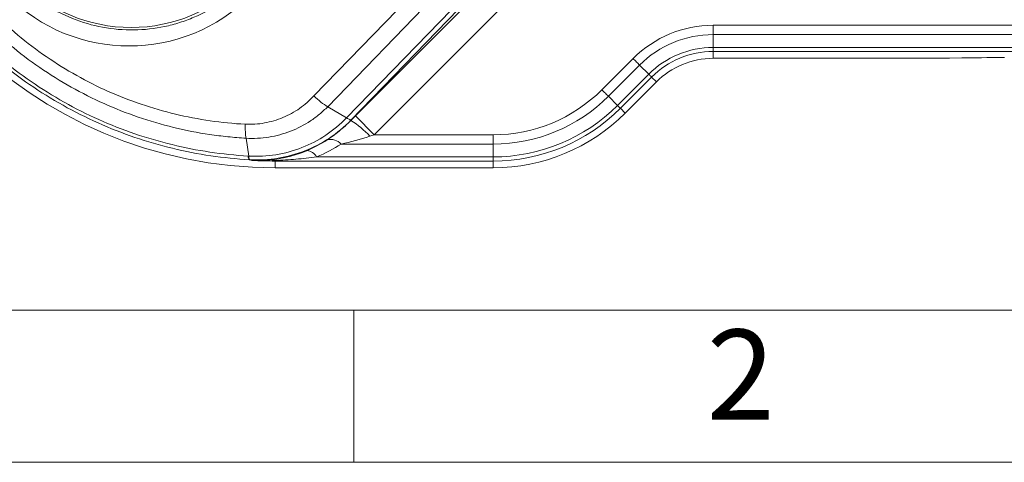
# Model space of a CAD drawing. Units: millimetres. Extents: x 40114 to 40404, y -25162 to -24957.
# Drawn here: x 40124 to 40143, y -25162 to -25154 of the extents above; entities that cross this region are included whole.
import ezdxf
from ezdxf.enums import TextEntityAlignment as Align

# ---------------------------------------------------------------- set-up
doc = ezdxf.new("R2010")
doc.units = ezdxf.units.MM
doc.header["$LTSCALE"] = 10
doc.layers.add('DRAW', color=2, linetype='Continuous')
doc.layers.add('title_block', color=7, linetype='Continuous')
doc.styles.add('DM', font='SIMPLEX')

msp = doc.modelspace()

# ---------------------------------------------------------------- linework, layer by layer
at = {"color": 7, "linetype": 'Continuous', "lineweight": 13}
for p, q in [((40129.973, -25155.534), (40133.682, -25151.709)), ((40133.937, -25151.914), (40130.231, -25155.736)), ((40130.585, -25155.946), (40134.269, -25152.147)), ((40134.367, -25152.173), (40130.664, -25155.991)), ((40130.75, -25155.908), (40134.402, -25152.257)), ((40134.755, -25152.61), (40131.104, -25156.261)), ((40137.455, -25154.211), (40176.452, -25154.211)), ((40137.455, -25154.385), (40137.455, -25154.211)), ((40176.452, -25154.385), (40137.455, -25154.385)), ((40137.455, -25154.385), (40137.455, -25154.626)), ((40137.455, -25154.626), (40176.451, -25154.626)), ((40137.455, -25154.626), (40137.455, -25154.703)), ((40176.451, -25154.703), (40137.455, -25154.703)), ((40137.455, -25154.703), (40137.455, -25154.829)), ((40135.369, -25155.419), (40135.954, -25154.833)), ((40137.455, -25154.829), (40141.436, -25154.829)), ((40141.878, -25154.826), (40142.115, -25154.822)), ((40141.882, -25154.826), (40141.878, -25154.826)), ((40141.882, -25154.826), (40142.119, -25154.822)), ((40142.119, -25154.822), (40142.115, -25154.822)), ((40136.077, -25154.956), (40135.491, -25155.541)), ((40136.077, -25154.956), (40136.247, -25155.126)), ((40135.662, -25155.712), (40136.247, -25155.126)), ((40136.301, -25155.18), (40135.716, -25155.766)), ((40135.806, -25155.856), (40136.391, -25155.27)), ((40136.301, -25155.18), (40136.391, -25155.27)), ((40135.491, -25155.541), (40135.662, -25155.712)), ((40130.585, -25155.946), (40130.231, -25155.736)), ((40135.716, -25155.766), (40135.806, -25155.856)), ((40130.75, -25155.908), (40131.104, -25156.261)), ((40128.751, -25156.66), (40128.701, -25156.326)), ((40131.104, -25156.261), (40133.334, -25156.261)), ((40133.334, -25156.435), (40133.334, -25156.261)), ((40133.334, -25156.435), (40130.483, -25156.435)), ((40133.334, -25156.435), (40133.334, -25156.676)), ((40129.248, -25156.743), (40129.248, -25156.753)), ((40129.248, -25156.753), (40129.248, -25156.879)), ((40133.334, -25156.753), (40129.248, -25156.753)), ((40130.024, -25156.676), (40133.334, -25156.676)), ((40133.334, -25156.676), (40133.334, -25156.753)), ((40133.334, -25156.753), (40133.334, -25156.879)), ((40129.248, -25156.879), (40133.334, -25156.879))]:
    msp.add_line(p, q, dxfattribs=at)
at = {"color": 7, "linetype": 'Continuous', "lineweight": 13, "flags": 128}
for points in [[(40136.077, -25154.956), (40136.064, -25154.943), (40136.05, -25154.929), (40136.036, -25154.915), (40136.02, -25154.899), (40136.004, -25154.883), (40135.988, -25154.867), (40135.971, -25154.85), (40135.954, -25154.833)], [(40136.247, -25155.126), (40136.259, -25155.138), (40136.27, -25155.149), (40136.279, -25155.158), (40136.287, -25155.166), (40136.293, -25155.172), (40136.297, -25155.176), (40136.3, -25155.179), (40136.301, -25155.18)], [(40135.491, -25155.541), (40135.479, -25155.529), (40135.465, -25155.515), (40135.45, -25155.5), (40135.435, -25155.485), (40135.419, -25155.469), (40135.402, -25155.452), (40135.386, -25155.436), (40135.369, -25155.419)], [(40135.662, -25155.712), (40135.674, -25155.724), (40135.684, -25155.734), (40135.694, -25155.744), (40135.701, -25155.751), (40135.707, -25155.757), (40135.712, -25155.762), (40135.715, -25155.765), (40135.716, -25155.766)]]:
    msp.add_lwpolyline(points, dxfattribs=at)
at = {"color": 7, "linetype": 'Continuous', "lineweight": 13}
msp.add_circle((40126.548, -25151.334), 2.919, dxfattribs=at)
for centre, radius, start, end in [((40129.248, -25148.634), 8.246, 180, 270), ((40137.455, -25156.334), 2.122, 90, 135), ((40137.455, -25156.334), 1.949, 90, 135), ((40137.455, -25156.334), 1.708, 90, 135), ((40137.455, -25156.334), 1.631, 90, 135), ((40137.455, -25156.334), 1.504, 90, 135), ((40133.334, -25153.384), 2.878, 270, 315), ((40133.334, -25153.384), 3.051, 270, 315), ((40133.334, -25153.384), 3.292, 270, 315), ((40133.334, -25153.384), 3.369, 270, 315), ((40129.812, -25157.367), 1.619, 41.7391, 58.1224), ((40133.334, -25153.384), 3.496, 270, 315), ((40130.287, -25156.617), 0.268, 42.7472, 104.1323), ((40129.828, -25156.78), 0.222, 27.9543, 86.8473), ((40128.828, -25156.666), 0.0863, 175.8266, 226.2059), ((40129.197, -25156.816), 0.0892, 55.2559, 90.4979)]:
    msp.add_arc(centre, radius, start, end, dxfattribs=at)
msp.add_ellipse((40126.51, -25151.372), major_axis=(2.282, 2.282), ratio=0.999987, dxfattribs=at)
for centre, major_axis, ratio, start_param, end_param in [((40141.436, -25154.818), (0.625, 0), 0.017455, 4.712389, 5.497787), ((40142.911, -25154.836), (1.125, 0), 0.017455, 1.570796, 2.356194), ((40132.171, -25151.556), (-3.474, 3.474), 0.942905, 2.005786, 2.006429), ((40130.806, -25155.908), (0.752, 0.749), 0.037007, 1.607888, 1.720283), ((40131.159, -25156.261), (0.752, 0.249), 0.022136, 1.637435, 1.749829)]:
    msp.add_ellipse(centre, major_axis=major_axis, ratio=ratio, start_param=start_param, end_param=end_param, dxfattribs=at)
for points, knots in [([(40128.665, -25149.217), (40128.522, -25149.074), (40128.365, -25148.947), (40128.031, -25148.726), (40127.856, -25148.635), (40127.488, -25148.487), (40127.295, -25148.431), (40126.91, -25148.359), (40126.715, -25148.343), (40126.323, -25148.348), (40126.13, -25148.37), (40125.848, -25148.43), (40125.755, -25148.454), (40125.572, -25148.512), (40125.48, -25148.546), (40125.216, -25148.659), (40125.049, -25148.75), (40124.734, -25148.963), (40124.585, -25149.087), (40124.317, -25149.356), (40124.196, -25149.502), (40124.037, -25149.739), (40123.987, -25149.822), (40123.896, -25149.99), (40123.854, -25150.076), (40123.743, -25150.34), (40123.686, -25150.522), (40123.626, -25150.806), (40123.611, -25150.903), (40123.59, -25151.096), (40123.584, -25151.192), (40123.581, -25151.483), (40123.597, -25151.677), (40123.671, -25152.067), (40123.726, -25152.256), (40123.837, -25152.53), (40123.879, -25152.62), (40123.972, -25152.796), (40124.023, -25152.883), (40124.188, -25153.133), (40124.314, -25153.286), (40124.526, -25153.498), (40124.601, -25153.566), (40124.757, -25153.693), (40124.837, -25153.752), (40125.086, -25153.916), (40125.262, -25154.009), (40125.632, -25154.158), (40125.822, -25154.213), (40126.207, -25154.285), (40126.405, -25154.301), (40126.795, -25154.296), (40126.986, -25154.275), (40127.27, -25154.215), (40127.365, -25154.19), (40127.548, -25154.132), (40127.638, -25154.098), (40127.901, -25153.986), (40128.069, -25153.895), (40128.387, -25153.68), (40128.534, -25153.559), (40128.734, -25153.357), (40128.798, -25153.287), (40128.919, -25153.14), (40128.977, -25153.063), (40129.137, -25152.825), (40129.227, -25152.658), (40129.376, -25152.306), (40129.434, -25152.12), (40129.513, -25151.742), (40129.534, -25151.551), (40129.539, -25151.162), (40129.522, -25150.964), (40129.449, -25150.579), (40129.394, -25150.39), (40129.282, -25150.114), (40129.24, -25150.023), (40129.147, -25149.847), (40129.097, -25149.761), (40128.933, -25149.514), (40128.807, -25149.36), (40128.665, -25149.217)], [0, 0, 0, 0, 0.03125, 0.03125, 0.0625, 0.0625, 0.09375, 0.09375, 0.125, 0.125, 0.15625, 0.15625, 0.171875, 0.171875, 0.1875, 0.1875, 0.21875, 0.21875, 0.25, 0.25, 0.28125, 0.28125, 0.296875, 0.296875, 0.3125, 0.3125, 0.34375, 0.34375, 0.359375, 0.359375, 0.375, 0.375, 0.40625, 0.40625, 0.4375, 0.4375, 0.453125, 0.453125, 0.46875, 0.46875, 0.5, 0.5, 0.515625, 0.515625, 0.53125, 0.53125, 0.5625, 0.5625, 0.59375, 0.59375, 0.625, 0.625, 0.65625, 0.65625, 0.671875, 0.671875, 0.6875, 0.6875, 0.71875, 0.71875, 0.75, 0.75, 0.765625, 0.765625, 0.78125, 0.78125, 0.8125, 0.8125, 0.84375, 0.84375, 0.875, 0.875, 0.90625, 0.90625, 0.9375, 0.9375, 0.953125, 0.953125, 0.96875, 0.96875, 1, 1, 1, 1]), ([(40128.768, -25156.728), (40128.279, -25156.701), (40127.797, -25156.629), (40127.085, -25156.457), (40126.849, -25156.389), (40126.382, -25156.23), (40126.152, -25156.139), (40125.48, -25155.839), (40125.053, -25155.6), (40124.443, -25155.181), (40124.244, -25155.031), (40123.863, -25154.714), (40123.681, -25154.548), (40123.16, -25154.027), (40122.846, -25153.649), (40122.425, -25153.037), (40122.293, -25152.826), (40122.052, -25152.397), (40121.943, -25152.178), (40121.644, -25151.509), (40121.485, -25151.045), (40121.253, -25150.087), (40121.181, -25149.603), (40121.154, -25149.114)], [0, 0, 0, 0, 0.125, 0.125, 0.1875, 0.1875, 0.25, 0.25, 0.375, 0.375, 0.4375, 0.4375, 0.5, 0.5, 0.625, 0.625, 0.6875, 0.6875, 0.75, 0.75, 0.875, 0.875, 1, 1, 1, 1]), ([(40121.222, -25149.14), (40121.25, -25149.623), (40121.322, -25150.1), (40121.552, -25151.045), (40121.71, -25151.503), (40122.005, -25152.163), (40122.114, -25152.379), (40122.352, -25152.803), (40122.481, -25153.011), (40122.898, -25153.615), (40123.208, -25153.988), (40123.723, -25154.502), (40123.902, -25154.666), (40124.278, -25154.979), (40124.474, -25155.128), (40125.076, -25155.541), (40125.498, -25155.778), (40126.161, -25156.075), (40126.388, -25156.164), (40126.849, -25156.322), (40127.081, -25156.389), (40127.784, -25156.56), (40128.259, -25156.631), (40128.742, -25156.66)], [0, 0, 0, 0, 0.125, 0.125, 0.25, 0.25, 0.3125, 0.3125, 0.375, 0.375, 0.5, 0.5, 0.5625, 0.5625, 0.625, 0.625, 0.75, 0.75, 0.8125, 0.8125, 0.875, 0.875, 1, 1, 1, 1]), ([(40128.701, -25156.326), (40128.588, -25156.32), (40128.473, -25156.31), (40128.245, -25156.287), (40128.132, -25156.272), (40127.792, -25156.222), (40127.567, -25156.178), (40127.119, -25156.069), (40126.897, -25156.004), (40126.462, -25155.855), (40126.249, -25155.771), (40125.831, -25155.584), (40125.626, -25155.481), (40125.224, -25155.256), (40125.026, -25155.133), (40124.451, -25154.737), (40124.096, -25154.442), (40123.608, -25153.954), (40123.452, -25153.783), (40123.155, -25153.427), (40123.013, -25153.24), (40122.619, -25152.668), (40122.395, -25152.267), (40122.019, -25151.428), (40121.868, -25150.987), (40121.705, -25150.318), (40121.661, -25150.092), (40121.593, -25149.638), (40121.569, -25149.408), (40121.556, -25149.18)], [0, 0, 0, 0, 0.03125, 0.03125, 0.0625, 0.0625, 0.125, 0.125, 0.1875, 0.1875, 0.25, 0.25, 0.3125, 0.3125, 0.375, 0.375, 0.5, 0.5, 0.5625, 0.5625, 0.625, 0.625, 0.75, 0.75, 0.875, 0.875, 0.9375, 0.9375, 1, 1, 1, 1]), ([(40121.818, -25149.195), (40121.841, -25149.636), (40121.904, -25150.071), (40122.109, -25150.928), (40122.253, -25151.354), (40122.612, -25152.163), (40122.827, -25152.549), (40123.206, -25153.101), (40123.342, -25153.282), (40123.627, -25153.625), (40123.777, -25153.79), (40124.248, -25154.26), (40124.589, -25154.545), (40125.144, -25154.926), (40125.334, -25155.044), (40125.722, -25155.26), (40125.919, -25155.359), (40126.322, -25155.538), (40126.528, -25155.618), (40126.947, -25155.76), (40127.161, -25155.822), (40127.808, -25155.977), (40128.244, -25156.041), (40128.685, -25156.064)], [0, 0, 0, 0, 0.125, 0.125, 0.25, 0.25, 0.375, 0.375, 0.4375, 0.4375, 0.5, 0.5, 0.625, 0.625, 0.6875, 0.6875, 0.75, 0.75, 0.8125, 0.8125, 0.875, 0.875, 1, 1, 1, 1]), ([(40128.685, -25156.064), (40128.807, -25156.07), (40128.93, -25156.062), (40129.167, -25156.019), (40129.282, -25155.986), (40129.503, -25155.894), (40129.609, -25155.835), (40129.803, -25155.699), (40129.892, -25155.621), (40129.973, -25155.533)], [0, 0, 0, 0, 0.25, 0.25, 0.5, 0.5, 0.75, 0.75, 1, 1, 1, 1]), ([(40130.231, -25155.736), (40130.182, -25155.786), (40130.13, -25155.834), (40130.022, -25155.923), (40129.966, -25155.964), (40129.792, -25156.079), (40129.665, -25156.145), (40129.404, -25156.246), (40129.268, -25156.283), (40129.059, -25156.316), (40128.988, -25156.324), (40128.845, -25156.331), (40128.772, -25156.33), (40128.701, -25156.326)], [0, 0, 0, 0, 0.125, 0.125, 0.25, 0.25, 0.5, 0.5, 0.75, 0.75, 0.875, 0.875, 1, 1, 1, 1]), ([(40128.751, -25156.66), (40128.922, -25156.67), (40129.094, -25156.661), (40129.427, -25156.607), (40129.59, -25156.563), (40129.906, -25156.44), (40130.056, -25156.362), (40130.336, -25156.176), (40130.467, -25156.067), (40130.585, -25155.946)], [0, 0, 0, 0, 0.25, 0.25, 0.5, 0.5, 0.75, 0.75, 1, 1, 1, 1]), ([(40130.666, -25155.989), (40130.544, -25156.114), (40130.408, -25156.226), (40130.12, -25156.418), (40129.965, -25156.499), (40129.639, -25156.627), (40129.472, -25156.672), (40129.129, -25156.728), (40128.952, -25156.738), (40128.775, -25156.728)], [0, 0, 0, 0, 0.25, 0.25, 0.5, 0.5, 0.75, 0.75, 1, 1, 1, 1]), ([(40130.221, -25156.357), (40130.295, -25156.309), (40130.369, -25156.255), (40130.52, -25156.132), (40130.594, -25156.066), (40130.667, -25155.992)], [0, 0, 0, 0, 0.5, 0.5, 1, 1, 1, 1]), ([(40130.666, -25155.989), (40130.669, -25155.986), (40130.669, -25155.985), (40130.67, -25155.983), (40130.669, -25155.983), (40130.668, -25155.982), (40130.666, -25155.982), (40130.658, -25155.981), (40130.651, -25155.979), (40130.628, -25155.971), (40130.608, -25155.961), (40130.585, -25155.946)], [0, 0, 0, 0, 0.0625, 0.0625, 0.125, 0.125, 0.25, 0.25, 0.5, 0.5, 1, 1, 1, 1]), ([(40129.196, -25156.727), (40129.308, -25156.714), (40129.415, -25156.694), (40129.629, -25156.638), (40129.734, -25156.603), (40129.84, -25156.559)], [0, 0, 0, 0, 0.5, 0.5, 1, 1, 1, 1]), ([(40128.742, -25156.66), (40128.745, -25156.66), (40128.748, -25156.66), (40128.751, -25156.66), (40128.751, -25156.66), (40128.751, -25156.66), (40128.751, -25156.66)], [0, 0, 0, 0, 0.00001851472, 0.00001851472, 0.00001851472, 0.00001857472, 0.00001857472, 0.00001857472, 0.00001857472]), ([(40130.024, -25156.676), (40129.895, -25156.694), (40129.766, -25156.708), (40129.507, -25156.73), (40129.378, -25156.738), (40129.248, -25156.743)], [0, 0, 0, 0, 0.5, 0.5, 1, 1, 1, 1])]:
    msp.add_open_spline(points, degree=3, knots=knots, dxfattribs=at)
for points in [[(40129.973, -25155.534), (40130.058, -25155.616), (40130.151, -25155.689), (40130.231, -25155.736)], [(40130.585, -25155.946), (40130.585, -25155.946), (40130.585, -25155.946), (40130.585, -25155.946)], [(40130.664, -25155.991), (40130.665, -25155.991), (40130.665, -25155.99), (40130.666, -25155.989)], [(40128.685, -25156.064), (40128.684, -25156.163), (40128.69, -25156.256), (40128.701, -25156.326)], [(40129.84, -25156.559), (40129.979, -25156.501), (40130.105, -25156.433), (40130.221, -25156.357)], [(40131.02, -25156.289), (40130.842, -25156.349), (40130.663, -25156.396), (40130.483, -25156.435)], [(40130.483, -25156.435), (40130.342, -25156.527), (40130.189, -25156.608), (40130.024, -25156.676)], [(40128.751, -25156.66), (40128.756, -25156.702), (40128.765, -25156.727), (40128.775, -25156.728)], [(40128.813, -25156.741), (40128.798, -25156.736), (40128.783, -25156.732), (40128.768, -25156.728)], [(40128.775, -25156.728), (40128.773, -25156.728), (40128.77, -25156.728), (40128.768, -25156.728)], [(40129.196, -25156.727), (40129.07, -25156.742), (40128.942, -25156.747), (40128.813, -25156.741)], [(40129.248, -25156.753), (40129.103, -25156.753), (40128.958, -25156.749), (40128.813, -25156.741)], [(40129.248, -25156.743), (40129.103, -25156.749), (40128.958, -25156.748), (40128.813, -25156.741)]]:
    msp.add_open_spline(points, degree=3, dxfattribs=at)
at = {"layer": 'DRAW', "color": 7, "lineweight": 20}
msp.add_line((40130.722, -25162.393), (40130.722, -25159.546), dxfattribs=at)
at = {"layer": 'title_block', "color": 7, "lineweight": 20}
for p, q in [((40117.038, -25159.546), (40401.135, -25159.546)), ((40114.087, -25162.393), (40404.087, -25162.393))]:
    msp.add_line(p, q, dxfattribs=at)

# ---------------------------------------------------------------- texts
at = {"layer": 'DRAW', "color": 7, "lineweight": 20, "style": 'DM'}
msp.add_text('2', height=1.686, dxfattribs=at).set_placement((40137.972, -25160.97), align=Align.MIDDLE)

doc.saveas('drawing.dxf')
